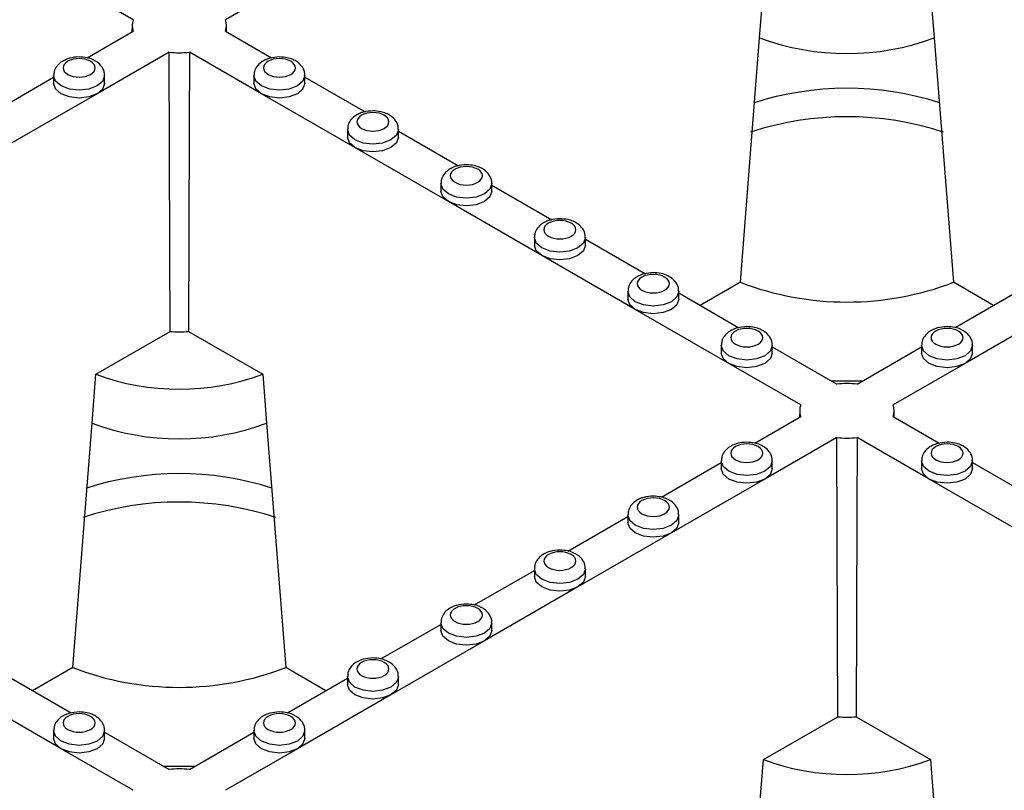
# Model space of a CAD drawing. Units: millimetres. Extents: x -29 to 664, y -32 to 370.
# Drawn here: x 268 to 281, y 140 to 150 of the extents above; entities that cross this region are included whole.
import ezdxf

# ---------------------------------------------------------------- set-up
doc = ezdxf.new("R2010")
doc.units = ezdxf.units.MM

msp = doc.modelspace()

# ---------------------------------------------------------------- linework, layer by layer
at = {"color": 7, "linetype": 'Continuous', "lineweight": 25}
for p, q in [((269.487565, 149.854406), (268.533707, 150.405057)), ((271.662654, 150.405057), (270.708796, 149.854406)), ((277.781677, 149.61325), (277.83292, 150.260581)), ((280.041111, 150.260581), (280.092353, 149.61325)), ((269.473192, 149.779669), (269.472251, 149.69164)), ((270.724109, 149.69164), (270.723168, 149.779669)), ((268.879545, 149.349478), (269.487565, 149.70048)), ((270.708796, 149.70048), (271.319879, 149.347709)), ((277.525782, 146.376779), (277.781677, 149.61325)), ((280.092353, 149.61325), (280.348248, 146.376779)), ((269.964862, 149.424943), (269.011004, 148.874292)), ((271.185357, 148.874292), (270.231499, 149.424943)), ((267.642109, 148.635121), (268.434855, 149.092764)), ((268.434855, 149.114128), (268.434855, 149.012061)), ((269.109855, 149.012061), (269.109855, 149.114128)), ((271.086506, 149.114128), (271.086506, 149.012061)), ((271.761506, 149.012061), (271.761506, 149.114128)), ((271.761506, 149.092764), (272.557316, 148.633352)), ((269.011004, 148.874292), (267.773567, 148.159935)), ((272.422794, 148.159935), (271.185357, 148.874292)), ((272.323942, 148.399771), (272.323942, 148.297704)), ((272.998942, 148.297704), (272.998942, 148.399771)), ((272.998942, 148.378407), (273.794753, 147.918995)), ((273.660231, 147.445578), (272.422794, 148.159935)), ((273.561379, 147.685414), (273.561379, 147.583347)), ((274.236379, 147.583347), (274.236379, 147.685414)), ((274.236379, 147.66405), (275.03219, 147.204638)), ((274.897668, 146.731221), (273.660231, 147.445578)), ((274.798816, 146.971057), (274.798816, 146.868989)), ((275.473816, 146.868989), (275.473816, 146.971057)), ((275.473816, 146.949693), (276.269627, 146.490281)), ((276.135104, 146.016863), (274.897668, 146.731221)), ((276.036253, 146.2567), (276.036253, 146.154632)), ((276.711253, 146.154632), (276.711253, 146.2567)), ((277.525782, 146.376779), (276.99601, 146.070949)), ((280.87802, 146.070949), (280.348248, 146.376779)), ((276.711253, 146.235335), (277.507064, 145.775924)), ((280.370031, 145.777693), (281.162777, 146.235335)), ((277.372541, 145.302506), (276.135104, 146.016863)), ((281.738926, 146.016863), (280.501489, 145.302506)), ((268.994085, 145.15803), (269.977752, 145.725889)), ((270.218609, 145.725889), (271.202276, 145.15803)), ((277.27369, 145.542343), (277.27369, 145.440275)), ((277.94869, 145.440275), (277.94869, 145.542343)), ((277.94869, 145.520978), (278.803697, 145.027393)), ((279.070333, 145.027393), (279.92534, 145.520978)), ((279.92534, 145.542343), (279.92534, 145.440275)), ((280.60034, 145.440275), (280.60034, 145.542343)), ((278.3264, 144.751856), (277.372541, 145.302506)), ((280.501489, 145.302506), (279.547631, 144.751856)), ((268.942842, 144.510699), (268.994085, 145.15803)), ((271.202276, 145.15803), (271.253518, 144.510699)), ((278.726353, 145.072043), (279.147677, 145.072043)), ((277.71838, 144.246927), (278.3264, 144.59793)), ((278.312027, 144.677119), (278.311086, 144.589089)), ((279.547631, 144.59793), (280.158714, 144.245159)), ((279.562944, 144.589089), (279.562003, 144.677119)), ((268.686947, 141.274228), (268.942842, 144.510699)), ((271.253518, 144.510699), (271.509414, 141.274228)), ((278.803697, 144.322392), (277.849838, 143.771741)), ((280.024192, 143.771741), (279.070333, 144.322392)), ((276.480943, 143.53257), (277.27369, 143.990213)), ((277.27369, 144.011578), (277.27369, 143.90951)), ((277.94869, 143.90951), (277.94869, 144.011578)), ((279.92534, 144.011578), (279.92534, 143.90951)), ((280.60034, 143.90951), (280.60034, 144.011578)), ((280.60034, 143.990213), (281.396151, 143.530801)), ((277.849838, 143.771741), (276.612402, 143.057384)), ((281.261629, 143.057384), (280.024192, 143.771741)), ((275.243506, 142.818213), (276.036253, 143.275856)), ((276.036253, 143.297221), (276.036253, 143.195153)), ((276.711253, 143.195153), (276.711253, 143.297221)), ((276.612402, 143.057384), (275.374965, 142.343027)), ((274.00607, 142.103856), (274.798816, 142.561499)), ((274.798816, 142.582863), (274.798816, 142.480796)), ((275.473816, 142.480796), (275.473816, 142.582863)), ((275.374965, 142.343027), (274.137528, 141.62867)), ((272.768633, 141.389499), (273.561379, 141.847142)), ((273.561379, 141.868506), (273.561379, 141.766439)), ((274.236379, 141.766439), (274.236379, 141.868506)), ((274.137528, 141.62867), (272.900091, 140.914313)), ((268.686947, 141.274228), (268.157175, 140.968398)), ((272.039185, 140.968398), (271.509414, 141.274228)), ((267.872418, 141.132785), (268.668229, 140.673373)), ((271.531196, 140.675142), (272.323942, 141.132785)), ((272.323942, 141.154149), (272.323942, 141.052082)), ((272.998942, 141.052082), (272.998942, 141.154149)), ((268.533707, 140.199956), (267.29627, 140.914313)), ((272.900091, 140.914313), (271.662654, 140.199956)), ((277.83292, 140.055479), (278.816586, 140.623338)), ((279.057444, 140.623338), (280.041111, 140.055479)), ((268.434855, 140.439792), (268.434855, 140.337725)), ((269.109855, 140.337725), (269.109855, 140.439792)), ((269.109855, 140.418428), (269.964862, 139.924843)), ((270.231499, 139.924843), (271.086506, 140.418428)), ((271.086506, 140.439792), (271.086506, 140.337725)), ((271.761506, 140.337725), (271.761506, 140.439792)), ((269.487565, 139.649305), (268.533707, 140.199956)), ((271.662654, 140.199956), (270.708796, 139.649305)), ((277.781677, 139.408149), (277.83292, 140.055479)), ((280.041111, 140.055479), (280.092353, 139.408149)), ((269.887518, 139.969492), (270.308842, 139.969492))]:
    msp.add_line(p, q, dxfattribs=at)
at = {"color": 7, "linetype": 'Continuous', "lineweight": 25, "flags": 128}
for points in [[(269.977752, 145.725889), (269.973919, 146.808431), (269.964862, 149.424943)], [(270.231499, 149.424943), (270.228008, 148.406333), (270.218609, 145.725889)], [(269.011004, 148.874292), (268.901511, 148.832057), (268.772355, 148.817226), (268.643199, 148.832057), (268.533707, 148.874292), (268.460546, 148.937501), (268.434855, 149.012061)], [(269.109855, 149.012061), (269.084164, 148.937501), (269.011004, 148.874292)], [(271.185357, 148.874292), (271.112196, 148.937501), (271.086506, 149.012061)], [(271.761506, 149.012061), (271.735815, 148.937501), (271.662654, 148.874292), (271.553161, 148.832057), (271.424006, 148.817226), (271.29485, 148.832057), (271.185357, 148.874292)], [(272.422794, 148.159935), (272.349633, 148.223144), (272.323942, 148.297704)], [(272.998942, 148.297704), (272.973252, 148.223144), (272.900091, 148.159935), (272.790598, 148.1177), (272.661442, 148.102869), (272.532287, 148.1177), (272.422794, 148.159935)], [(273.660231, 147.445578), (273.58707, 147.508787), (273.561379, 147.583347)], [(274.236379, 147.583347), (274.210689, 147.508787), (274.137528, 147.445578), (274.028035, 147.403343), (273.898879, 147.388512), (273.769724, 147.403343), (273.660231, 147.445578)], [(274.897668, 146.731221), (274.824507, 146.794429), (274.798816, 146.868989)], [(275.473816, 146.868989), (275.448125, 146.794429), (275.374965, 146.731221), (275.265472, 146.688986), (275.136316, 146.674155), (275.00716, 146.688986), (274.897668, 146.731221)], [(276.135104, 146.016863), (276.061944, 146.080072), (276.036253, 146.154632)], [(276.711253, 146.154632), (276.685562, 146.080072), (276.612402, 146.016863), (276.502909, 145.974629), (276.373753, 145.959798), (276.244597, 145.974629), (276.135104, 146.016863)], [(277.372541, 145.302506), (277.299381, 145.365715), (277.27369, 145.440275)], [(277.94869, 145.440275), (277.922999, 145.365715), (277.849838, 145.302506), (277.740346, 145.260272), (277.61119, 145.245441), (277.482034, 145.260272), (277.372541, 145.302506)], [(280.501489, 145.302506), (280.391996, 145.260272), (280.26284, 145.245441), (280.133685, 145.260272), (280.024192, 145.302506), (279.951031, 145.365715), (279.92534, 145.440275)], [(280.60034, 145.440275), (280.57465, 145.365715), (280.501489, 145.302506)], [(278.816586, 140.623338), (278.812754, 141.70588), (278.803697, 144.322392)], [(279.070333, 144.322392), (279.066843, 143.303782), (279.057444, 140.623338)], [(277.849838, 143.771741), (277.740346, 143.729506), (277.61119, 143.714675), (277.482034, 143.729506), (277.372541, 143.771741), (277.299381, 143.83495), (277.27369, 143.90951)], [(277.94869, 143.90951), (277.922999, 143.83495), (277.849838, 143.771741)], [(280.024192, 143.771741), (279.951031, 143.83495), (279.92534, 143.90951)], [(280.60034, 143.90951), (280.57465, 143.83495), (280.501489, 143.771741), (280.391996, 143.729506), (280.26284, 143.714675), (280.133685, 143.729506), (280.024192, 143.771741)], [(276.612402, 143.057384), (276.502909, 143.015149), (276.373753, 143.000318), (276.244597, 143.015149), (276.135104, 143.057384), (276.061944, 143.120593), (276.036253, 143.195153)], [(276.711253, 143.195153), (276.685562, 143.120593), (276.612402, 143.057384)], [(275.374965, 142.343027), (275.265472, 142.300792), (275.136316, 142.285961), (275.00716, 142.300792), (274.897668, 142.343027), (274.824507, 142.406236), (274.798816, 142.480796)], [(275.473816, 142.480796), (275.448125, 142.406236), (275.374965, 142.343027)], [(274.137528, 141.62867), (274.028035, 141.586435), (273.898879, 141.571604), (273.769724, 141.586435), (273.660231, 141.62867), (273.58707, 141.691879), (273.561379, 141.766439)], [(274.236379, 141.766439), (274.210689, 141.691879), (274.137528, 141.62867)], [(272.900091, 140.914313), (272.790598, 140.872078), (272.661442, 140.857247), (272.532287, 140.872078), (272.422794, 140.914313), (272.349633, 140.977522), (272.323942, 141.052082)], [(272.998942, 141.052082), (272.973252, 140.977522), (272.900091, 140.914313)], [(268.533707, 140.199956), (268.460546, 140.263165), (268.434855, 140.337725)], [(269.109855, 140.337725), (269.084164, 140.263165), (269.011004, 140.199956), (268.901511, 140.157721), (268.772355, 140.14289), (268.643199, 140.157721), (268.533707, 140.199956)], [(271.662654, 140.199956), (271.553161, 140.157721), (271.424006, 140.14289), (271.29485, 140.157721), (271.185357, 140.199956), (271.112196, 140.263165), (271.086506, 140.337725)], [(271.761506, 140.337725), (271.735815, 140.263165), (271.662654, 140.199956)]]:
    msp.add_lwpolyline(points, dxfattribs=at)
at = {"color": 8, "linetype": 'Continuous', "lineweight": 25, "flags": 128}
for points in [[(269.109854, 149.114613), (269.109855, 149.114128), (269.084164, 149.039568), (269.011004, 148.976359), (268.901511, 148.934125), (268.772355, 148.919294), (268.643199, 148.934125), (268.533707, 148.976359), (268.460546, 149.039568), (268.434855, 149.114128), (268.434856, 149.11464)], [(271.761504, 149.114613), (271.761506, 149.114128), (271.735815, 149.039568), (271.662654, 148.976359), (271.553161, 148.934125), (271.424006, 148.919294), (271.29485, 148.934125), (271.185357, 148.976359), (271.112196, 149.039568), (271.086506, 149.114128), (271.086507, 149.11464)], [(272.998941, 148.400256), (272.998942, 148.399771), (272.973252, 148.325211), (272.900091, 148.262002), (272.790598, 148.219767), (272.661442, 148.204937), (272.532287, 148.219767), (272.422794, 148.262002), (272.349633, 148.325211), (272.323942, 148.399771), (272.323944, 148.400283)], [(274.236378, 147.685899), (274.236379, 147.685414), (274.210689, 147.610854), (274.137528, 147.547645), (274.028035, 147.50541), (273.898879, 147.49058), (273.769724, 147.50541), (273.660231, 147.547645), (273.58707, 147.610854), (273.561379, 147.685414), (273.56138, 147.685925)], [(275.473815, 146.971542), (275.473816, 146.971057), (275.448125, 146.896497), (275.374965, 146.833288), (275.265472, 146.791053), (275.136316, 146.776222), (275.00716, 146.791053), (274.897668, 146.833288), (274.824507, 146.896497), (274.798816, 146.971057), (274.798817, 146.971568)], [(276.711252, 146.257185), (276.711253, 146.2567), (276.685562, 146.18214), (276.612402, 146.118931), (276.502909, 146.076696), (276.373753, 146.061865), (276.244597, 146.076696), (276.135104, 146.118931), (276.061944, 146.18214), (276.036253, 146.2567), (276.036254, 146.257211)], [(277.948689, 145.542828), (277.94869, 145.542343), (277.922999, 145.467783), (277.849838, 145.404574), (277.740346, 145.362339), (277.61119, 145.347508), (277.482034, 145.362339), (277.372541, 145.404574), (277.299381, 145.467783), (277.27369, 145.542343), (277.273691, 145.542854)], [(280.600339, 145.542828), (280.60034, 145.542343), (280.57465, 145.467783), (280.501489, 145.404574), (280.391996, 145.362339), (280.26284, 145.347508), (280.133685, 145.362339), (280.024192, 145.404574), (279.951031, 145.467783), (279.92534, 145.542343), (279.925341, 145.542854)], [(277.948689, 144.012063), (277.94869, 144.011578), (277.922999, 143.937018), (277.849838, 143.873809), (277.740346, 143.831574), (277.61119, 143.816743), (277.482034, 143.831574), (277.372541, 143.873809), (277.299381, 143.937018), (277.27369, 144.011578), (277.273691, 144.012089)], [(280.600339, 144.012063), (280.60034, 144.011578), (280.57465, 143.937018), (280.501489, 143.873809), (280.391996, 143.831574), (280.26284, 143.816743), (280.133685, 143.831574), (280.024192, 143.873809), (279.951031, 143.937018), (279.92534, 144.011578), (279.925341, 144.012089)], [(276.711252, 143.297706), (276.711253, 143.297221), (276.685562, 143.222661), (276.612402, 143.159452), (276.502909, 143.117217), (276.373753, 143.102386), (276.244597, 143.117217), (276.135104, 143.159452), (276.061944, 143.222661), (276.036253, 143.297221), (276.036254, 143.297732)], [(275.473815, 142.583348), (275.473816, 142.582863), (275.448125, 142.508303), (275.374965, 142.445095), (275.265472, 142.40286), (275.136316, 142.388029), (275.00716, 142.40286), (274.897668, 142.445095), (274.824507, 142.508303), (274.798816, 142.582863), (274.798817, 142.583375)], [(274.236378, 141.868991), (274.236379, 141.868506), (274.210689, 141.793946), (274.137528, 141.730737), (274.028035, 141.688503), (273.898879, 141.673672), (273.769724, 141.688503), (273.660231, 141.730737), (273.58707, 141.793946), (273.561379, 141.868506), (273.56138, 141.869018)], [(272.998941, 141.154634), (272.998942, 141.154149), (272.973252, 141.079589), (272.900091, 141.01638), (272.790598, 140.974146), (272.661442, 140.959315), (272.532287, 140.974146), (272.422794, 141.01638), (272.349633, 141.079589), (272.323942, 141.154149), (272.323944, 141.154661)], [(269.109854, 140.440277), (269.109855, 140.439792), (269.084164, 140.365232), (269.011004, 140.302023), (268.901511, 140.259788), (268.772355, 140.244958), (268.643199, 140.259788), (268.533707, 140.302023), (268.460546, 140.365232), (268.434855, 140.439792), (268.434856, 140.440303)], [(271.761504, 140.440277), (271.761506, 140.439792), (271.735815, 140.365232), (271.662654, 140.302023), (271.553161, 140.259788), (271.424006, 140.244958), (271.29485, 140.259788), (271.185357, 140.302023), (271.112196, 140.365232), (271.086506, 140.439792), (271.086507, 140.440303)]]:
    msp.add_lwpolyline(points, dxfattribs=at)
at = {"color": 7, "linetype": 'Continuous', "lineweight": 25}
for centre, radius, start, end in [((269.687065, 149.777443), 0.213831, 158.9044499, 201.0955501), ((270.509295, 149.777443), 0.213831, 338.9044499, 21.0955501), ((278.937015, 152.724084), 3.318448, 249.6254234, 290.3745762), ((270.09818, 150.489592), 1.072965, 262.8624187, 277.1375813), ((278.937316, 144.940327), 4.005793, 72.2230023, 108.0106839), ((278.936997, 144.507494), 4.062041, 71.6630436, 108.321191), ((278.937015, 150.055054), 3.939706, 249.0098296, 290.9901704), ((270.09818, 146.862792), 1.143263, 263.95338, 276.04662), ((270.09818, 148.155296), 3.194156, 249.7778408, 290.2221592), ((278.937015, 143.962744), 1.072965, 82.8624187, 97.1375813), ((278.5259, 144.674893), 0.213831, 158.9044499, 201.0955501), ((279.34813, 144.674893), 0.213831, 338.9044499, 21.0955501), ((270.09818, 147.621534), 3.318448, 249.6254239, 290.374576), ((278.937015, 145.387042), 1.072965, 262.8624187, 277.1375813), ((270.098481, 139.837777), 4.005793, 72.2230023, 108.0106839), ((270.098162, 139.404943), 4.062041, 71.6630436, 108.321191), ((270.09818, 144.952503), 3.939706, 249.0098296, 290.9901704), ((278.937015, 141.760241), 1.143263, 263.95338, 276.04662), ((278.937015, 143.052745), 3.194156, 249.7778408, 290.2221592), ((270.09818, 138.860193), 1.072965, 82.8624187, 97.1375813)]:
    msp.add_arc(centre, radius, start, end, dxfattribs=at)
for points, knots in [([(268.772355, 149.361802), (268.728675, 149.358617), (268.667888, 149.354185), (268.588389, 149.325794), (268.528436, 149.292987), (268.473451, 149.238923), (268.438379, 149.17628), (268.438579, 149.132341), (268.438658, 149.115107)], [0, 0, 0, 0, 0.261346609, 0.363700236, 0.53221777, 0.705355936, 0.884431615, 1, 1, 1, 1]), ([(268.922615, 149.302939), (268.839684, 149.350814), (268.705026, 149.350814), (268.539164, 149.255064), (268.539164, 149.177328), (268.622095, 149.129453)], [0, 0, 0, 0, 0.5, 0.5, 1, 1, 1, 1]), ([(268.622095, 149.129453), (268.705026, 149.081578), (268.839684, 149.081578), (269.005546, 149.177328), (269.005546, 149.255064), (268.922615, 149.302939)], [0, 0, 0, 0, 0.5, 0.5, 1, 1, 1, 1]), ([(268.967485, 149.316935), (268.961299, 149.320515), (268.934096, 149.336259), (268.868751, 149.355244), (268.807339, 149.359422), (268.772355, 149.361802)], [0, 0, 0, 0, 0.112419561, 0.494383084, 1, 1, 1, 1]), ([(269.106145, 149.114631), (269.107127, 149.123796), (269.111326, 149.162972), (269.078036, 149.230844), (269.02534, 149.287578), (268.981488, 149.309829), (268.967485, 149.316935)], [0, 0, 0, 0, 0.106249379, 0.454133142, 0.825686076, 1, 1, 1, 1]), ([(271.237159, 149.321073), (271.218477, 149.311728), (271.175867, 149.290413), (271.125318, 149.238649), (271.089997, 149.176322), (271.090221, 149.132353), (271.090308, 149.115107)], [0, 0, 0, 0, 0.22419034, 0.511337334, 0.808331605, 1, 1, 1, 1]), ([(271.273745, 149.302939), (271.190814, 149.255064), (271.190814, 149.177328), (271.356676, 149.081578), (271.491335, 149.081578), (271.574266, 149.129453)], [0, 0, 0, 0, 0.5, 0.5, 1, 1, 1, 1]), ([(271.424006, 149.361802), (271.380685, 149.358178), (271.320398, 149.353134), (271.259357, 149.334074), (271.241537, 149.323637), (271.237159, 149.321073)], [0, 0, 0, 0, 0.658237559, 0.916029317, 1, 1, 1, 1]), ([(271.574266, 149.129453), (271.614116, 149.152458), (271.636506, 149.183662), (271.636506, 149.24873), (271.614116, 149.279934), (271.534415, 149.325944), (271.480362, 149.33887), (271.367649, 149.33887), (271.313596, 149.325944), (271.273745, 149.302939)], [0, 0, 0, 0, 0.25, 0.25, 0.5, 0.5, 0.75, 0.75, 1, 1, 1, 1]), ([(271.757795, 149.114631), (271.758774, 149.123792), (271.762956, 149.162947), (271.730032, 149.231251), (271.671091, 149.29131), (271.600097, 149.329781), (271.520965, 149.355902), (271.459194, 149.359661), (271.424006, 149.361802)], [0, 0, 0, 0, 0.061955602, 0.264811826, 0.481469897, 0.629980987, 0.789215868, 1, 1, 1, 1]), ([(272.474596, 148.606715), (272.455914, 148.597371), (272.413304, 148.576056), (272.362754, 148.524291), (272.327434, 148.461965), (272.327657, 148.417996), (272.327745, 148.40075)], [0, 0, 0, 0, 0.2241903402, 0.5113373345, 0.8083316052, 1, 1, 1, 1]), ([(272.661442, 148.647445), (272.618122, 148.64382), (272.557835, 148.638777), (272.496794, 148.619717), (272.478974, 148.60928), (272.474596, 148.606715)], [0, 0, 0, 0, 0.658237559, 0.916029317, 1, 1, 1, 1]), ([(272.811703, 148.415095), (272.851553, 148.438101), (272.873942, 148.469305), (272.873942, 148.534373), (272.851553, 148.565577), (272.771852, 148.611587), (272.717799, 148.624512), (272.605085, 148.624512), (272.551033, 148.611587), (272.511182, 148.588582)], [0, 0, 0, 0, 0.25, 0.25, 0.5, 0.5, 0.75, 0.75, 1, 1, 1, 1]), ([(272.995232, 148.400274), (272.996211, 148.409434), (273.000393, 148.44859), (272.967469, 148.516894), (272.908528, 148.576953), (272.837534, 148.615424), (272.758402, 148.641545), (272.696631, 148.645304), (272.661442, 148.647445)], [0, 0, 0, 0, 0.061955602, 0.264811826, 0.481469897, 0.629980987, 0.789215868, 1, 1, 1, 1]), ([(272.511182, 148.588582), (272.428251, 148.540707), (272.428251, 148.46297), (272.594113, 148.36722), (272.728772, 148.36722), (272.811703, 148.415095)], [0, 0, 0, 0, 0.5, 0.5, 1, 1, 1, 1]), ([(273.712033, 147.892358), (273.693351, 147.883013), (273.650741, 147.861699), (273.600191, 147.809934), (273.56487, 147.747608), (273.565094, 147.703639), (273.565182, 147.686393)], [0, 0, 0, 0, 0.22419034, 0.511337334, 0.808331605, 1, 1, 1, 1]), ([(273.748619, 147.874225), (273.665688, 147.82635), (273.665688, 147.748613), (273.83155, 147.652863), (273.966209, 147.652863), (274.049139, 147.700738)], [0, 0, 0, 0, 0.5, 0.5, 1, 1, 1, 1]), ([(273.898879, 147.933088), (273.855558, 147.929463), (273.795272, 147.92442), (273.734231, 147.90536), (273.716411, 147.894923), (273.712033, 147.892358)], [0, 0, 0, 0, 0.658237559, 0.916029317, 1, 1, 1, 1]), ([(274.049139, 147.700738), (274.08899, 147.723743), (274.111379, 147.754948), (274.111379, 147.820016), (274.08899, 147.85122), (274.009289, 147.89723), (273.955236, 147.910155), (273.842522, 147.910155), (273.788469, 147.89723), (273.748619, 147.874225)], [0, 0, 0, 0, 0.25, 0.25, 0.5, 0.5, 0.75, 0.75, 1, 1, 1, 1]), ([(274.232669, 147.685916), (274.233648, 147.695077), (274.237829, 147.734233), (274.204906, 147.802537), (274.145965, 147.862595), (274.074971, 147.901066), (273.995839, 147.927188), (273.934068, 147.930947), (273.898879, 147.933088)], [0, 0, 0, 0, 0.061955602, 0.264811826, 0.481469897, 0.629980987, 0.789215868, 1, 1, 1, 1]), ([(274.949469, 147.178001), (274.930788, 147.168656), (274.888178, 147.147342), (274.837628, 147.095577), (274.802307, 147.033251), (274.802531, 146.989282), (274.802619, 146.972036)], [0, 0, 0, 0, 0.22419034, 0.511337334, 0.808331605, 1, 1, 1, 1]), ([(275.136316, 147.218731), (275.092995, 147.215106), (275.032708, 147.210062), (274.971668, 147.191003), (274.953848, 147.180566), (274.949469, 147.178001)], [0, 0, 0, 0, 0.658237559, 0.916029317, 1, 1, 1, 1]), ([(275.286576, 146.986381), (275.326427, 147.009386), (275.348816, 147.04059), (275.348816, 147.105659), (275.326427, 147.136863), (275.246726, 147.182873), (275.192673, 147.195798), (275.079959, 147.195798), (275.025906, 147.182873), (274.986056, 147.159868)], [0, 0, 0, 0, 0.25, 0.25, 0.5, 0.5, 0.75, 0.75, 1, 1, 1, 1]), ([(275.470106, 146.971559), (275.471084, 146.98072), (275.475266, 147.019876), (275.442343, 147.08818), (275.383402, 147.148238), (275.312408, 147.186709), (275.233276, 147.212831), (275.171504, 147.21659), (275.136316, 147.218731)], [0, 0, 0, 0, 0.061955602, 0.264811826, 0.481469897, 0.629980987, 0.789215868, 1, 1, 1, 1]), ([(274.986056, 147.159868), (274.903125, 147.111993), (274.903125, 147.034256), (275.068987, 146.938506), (275.203645, 146.938506), (275.286576, 146.986381)], [0, 0, 0, 0, 0.5, 0.5, 1, 1, 1, 1]), ([(276.186906, 146.463644), (276.168224, 146.454299), (276.125614, 146.432985), (276.075065, 146.38122), (276.039744, 146.318893), (276.039968, 146.274925), (276.040056, 146.257679)], [0, 0, 0, 0, 0.22419034, 0.511337334, 0.808331605, 1, 1, 1, 1]), ([(276.223493, 146.445511), (276.140562, 146.397636), (276.140562, 146.319899), (276.306424, 146.224149), (276.441082, 146.224149), (276.524013, 146.272024)], [0, 0, 0, 0, 0.5, 0.5, 1, 1, 1, 1]), ([(276.373753, 146.504374), (276.330432, 146.500749), (276.270145, 146.495705), (276.209105, 146.476646), (276.191285, 146.466209), (276.186906, 146.463644)], [0, 0, 0, 0, 0.6582375591, 0.9160293174, 1, 1, 1, 1]), ([(276.524013, 146.272024), (276.563864, 146.295029), (276.586253, 146.326233), (276.586253, 146.391302), (276.563864, 146.422506), (276.484163, 146.468516), (276.43011, 146.481441), (276.317396, 146.481441), (276.263343, 146.468516), (276.223493, 146.445511)], [0, 0, 0, 0, 0.25, 0.25, 0.5, 0.5, 0.75, 0.75, 1, 1, 1, 1]), ([(276.707543, 146.257202), (276.708521, 146.266363), (276.712703, 146.305519), (276.679779, 146.373823), (276.620839, 146.433881), (276.549845, 146.472352), (276.470712, 146.498474), (276.408941, 146.502233), (276.373753, 146.504374)], [0, 0, 0, 0, 0.061955602, 0.264811826, 0.481469897, 0.629980987, 0.789215868, 1, 1, 1, 1]), ([(277.424343, 145.749287), (277.405661, 145.739942), (277.363051, 145.718628), (277.312502, 145.666863), (277.277181, 145.604536), (277.277405, 145.560567), (277.277493, 145.543322)], [0, 0, 0, 0, 0.22419034, 0.511337334, 0.808331605, 1, 1, 1, 1]), ([(277.46093, 145.731154), (277.421079, 145.708149), (277.39869, 145.676945), (277.39869, 145.611876), (277.421079, 145.580672), (277.50078, 145.534662), (277.554833, 145.521737), (277.667547, 145.521737), (277.7216, 145.534662), (277.76145, 145.557667)], [0, 0, 0, 0, 0.25, 0.25, 0.5, 0.5, 0.75, 0.75, 1, 1, 1, 1]), ([(277.61119, 145.790016), (277.567869, 145.786392), (277.507582, 145.781348), (277.446542, 145.762289), (277.428722, 145.751851), (277.424343, 145.749287)], [0, 0, 0, 0, 0.658237559, 0.916029317, 1, 1, 1, 1]), ([(277.76145, 145.557667), (277.844381, 145.605542), (277.844381, 145.683279), (277.678519, 145.779029), (277.543861, 145.779029), (277.46093, 145.731154)], [0, 0, 0, 0, 0.5, 0.5, 1, 1, 1, 1]), ([(277.94498, 145.542845), (277.945958, 145.552006), (277.95014, 145.591162), (277.917216, 145.659466), (277.858275, 145.719524), (277.787282, 145.757995), (277.708149, 145.784117), (277.646378, 145.787875), (277.61119, 145.790016)], [0, 0, 0, 0, 0.061955602, 0.264811826, 0.481469897, 0.629980987, 0.789215868, 1, 1, 1, 1]), ([(280.26284, 145.790016), (280.21916, 145.786832), (280.158373, 145.7824), (280.078875, 145.754008), (280.018922, 145.721201), (279.963936, 145.667138), (279.928864, 145.604495), (279.929065, 145.560556), (279.929143, 145.543322)], [0, 0, 0, 0, 0.261346609, 0.363700236, 0.53221777, 0.705355936, 0.884431615, 1, 1, 1, 1]), ([(280.4131, 145.731154), (280.33017, 145.779029), (280.195511, 145.779029), (280.029649, 145.683279), (280.029649, 145.605542), (280.11258, 145.557667)], [0, 0, 0, 0, 0.5, 0.5, 1, 1, 1, 1]), ([(280.11258, 145.557667), (280.15243, 145.534662), (280.206483, 145.521737), (280.319197, 145.521737), (280.37325, 145.534662), (280.452951, 145.580672), (280.47534, 145.611876), (280.47534, 145.676945), (280.452951, 145.708149), (280.4131, 145.731154)], [0, 0, 0, 0, 0.25, 0.25, 0.5, 0.5, 0.75, 0.75, 1, 1, 1, 1]), ([(280.45797, 145.74515), (280.451784, 145.74873), (280.424581, 145.764474), (280.359237, 145.783458), (280.297824, 145.787636), (280.26284, 145.790016)], [0, 0, 0, 0, 0.1124195605, 0.4943830838, 1, 1, 1, 1]), ([(280.59663, 145.542845), (280.597613, 145.552011), (280.601812, 145.591187), (280.568522, 145.659058), (280.515825, 145.715793), (280.471974, 145.738044), (280.45797, 145.74515)], [0, 0, 0, 0, 0.106249379, 0.454133142, 0.825686076, 1, 1, 1, 1]), ([(277.61119, 144.259251), (277.56751, 144.256067), (277.506722, 144.251635), (277.427224, 144.223243), (277.367271, 144.190436), (277.312285, 144.136373), (277.277214, 144.073729), (277.277414, 144.029791), (277.277493, 144.012556)], [0, 0, 0, 0, 0.261346609, 0.363700236, 0.53221777, 0.705355936, 0.884431615, 1, 1, 1, 1]), ([(277.76145, 144.200389), (277.678519, 144.248264), (277.543861, 144.248264), (277.377999, 144.152514), (277.377999, 144.074777), (277.46093, 144.026902)], [0, 0, 0, 0, 0.5, 0.5, 1, 1, 1, 1]), ([(277.46093, 144.026902), (277.50078, 144.003897), (277.554833, 143.990972), (277.667547, 143.990972), (277.7216, 144.003897), (277.8013, 144.049907), (277.82369, 144.081111), (277.82369, 144.146179), (277.8013, 144.177383), (277.76145, 144.200389)], [0, 0, 0, 0, 0.25, 0.25, 0.5, 0.5, 0.75, 0.75, 1, 1, 1, 1]), ([(277.80632, 144.214384), (277.800134, 144.217964), (277.772931, 144.233709), (277.707586, 144.252693), (277.646174, 144.256871), (277.61119, 144.259251)], [0, 0, 0, 0, 0.112419561, 0.494383084, 1, 1, 1, 1]), ([(277.94498, 144.01208), (277.945962, 144.021246), (277.950161, 144.060421), (277.916871, 144.128293), (277.864175, 144.185028), (277.820323, 144.207279), (277.80632, 144.214384)], [0, 0, 0, 0, 0.106249379, 0.454133142, 0.825686076, 1, 1, 1, 1]), ([(280.075994, 144.218522), (280.057312, 144.209177), (280.014702, 144.187863), (279.964152, 144.136098), (279.928831, 144.073771), (279.929055, 144.029802), (279.929143, 144.012556)], [0, 0, 0, 0, 0.22419034, 0.511337334, 0.808331605, 1, 1, 1, 1]), ([(280.11258, 144.200389), (280.07273, 144.177383), (280.05034, 144.146179), (280.05034, 144.081111), (280.07273, 144.049907), (280.15243, 144.003897), (280.206483, 143.990972), (280.319197, 143.990972), (280.37325, 144.003897), (280.4131, 144.026902)], [0, 0, 0, 0, 0.25, 0.25, 0.5, 0.5, 0.75, 0.75, 1, 1, 1, 1]), ([(280.26284, 144.259251), (280.21952, 144.255627), (280.159233, 144.250583), (280.098192, 144.231523), (280.080372, 144.221086), (280.075994, 144.218522)], [0, 0, 0, 0, 0.658237559, 0.916029317, 1, 1, 1, 1]), ([(280.4131, 144.026902), (280.496031, 144.074777), (280.496031, 144.152514), (280.33017, 144.248264), (280.195511, 144.248264), (280.11258, 144.200389)], [0, 0, 0, 0, 0.5, 0.5, 1, 1, 1, 1]), ([(280.59663, 144.01208), (280.597609, 144.021241), (280.601791, 144.060397), (280.568867, 144.128701), (280.509926, 144.188759), (280.438932, 144.22723), (280.3598, 144.253352), (280.298029, 144.25711), (280.26284, 144.259251)], [0, 0, 0, 0, 0.061955602, 0.264811826, 0.481469897, 0.629980987, 0.789215868, 1, 1, 1, 1]), ([(276.373753, 143.544894), (276.330073, 143.541709), (276.269286, 143.537277), (276.189787, 143.508886), (276.129834, 143.476079), (276.074849, 143.422016), (276.039777, 143.359372), (276.039977, 143.315433), (276.040056, 143.298199)], [0, 0, 0, 0, 0.261346609, 0.363700236, 0.53221777, 0.705355936, 0.884431615, 1, 1, 1, 1]), ([(276.524013, 143.486031), (276.484163, 143.509037), (276.43011, 143.521962), (276.317396, 143.521962), (276.263343, 143.509037), (276.183642, 143.463026), (276.161253, 143.431822), (276.161253, 143.366754), (276.183642, 143.33555), (276.223493, 143.312545)], [0, 0, 0, 0, 0.25, 0.25, 0.5, 0.5, 0.75, 0.75, 1, 1, 1, 1]), ([(276.568883, 143.500027), (276.562697, 143.503607), (276.535494, 143.519352), (276.470149, 143.538336), (276.408737, 143.542514), (276.373753, 143.544894)], [0, 0, 0, 0, 0.112419561, 0.494383084, 1, 1, 1, 1]), ([(276.223493, 143.312545), (276.306424, 143.26467), (276.441082, 143.26467), (276.606944, 143.36042), (276.606944, 143.438157), (276.524013, 143.486031)], [0, 0, 0, 0, 0.5, 0.5, 1, 1, 1, 1]), ([(276.707543, 143.297723), (276.708525, 143.306888), (276.712724, 143.346064), (276.679434, 143.413936), (276.626738, 143.470671), (276.582886, 143.492922), (276.568883, 143.500027)], [0, 0, 0, 0, 0.106249379, 0.454133142, 0.825686076, 1, 1, 1, 1]), ([(275.136316, 142.830537), (275.092636, 142.827352), (275.031849, 142.82292), (274.95235, 142.794529), (274.892397, 142.761722), (274.837412, 142.707658), (274.80234, 142.645015), (274.80254, 142.601076), (274.802619, 142.583842)], [0, 0, 0, 0, 0.261346609, 0.363700236, 0.53221777, 0.705355936, 0.884431615, 1, 1, 1, 1]), ([(275.286576, 142.771674), (275.246726, 142.794679), (275.192673, 142.807605), (275.079959, 142.807605), (275.025906, 142.794679), (274.946206, 142.748669), (274.923816, 142.717465), (274.923816, 142.652397), (274.946206, 142.621193), (274.986056, 142.598188)], [0, 0, 0, 0, 0.25, 0.25, 0.5, 0.5, 0.75, 0.75, 1, 1, 1, 1]), ([(274.986056, 142.598188), (275.068987, 142.550313), (275.203645, 142.550313), (275.369507, 142.646063), (275.369507, 142.723799), (275.286576, 142.771674)], [0, 0, 0, 0, 0.5, 0.5, 1, 1, 1, 1]), ([(275.331446, 142.78567), (275.32526, 142.78925), (275.298057, 142.804995), (275.232712, 142.823979), (275.1713, 142.828157), (275.136316, 142.830537)], [0, 0, 0, 0, 0.112419561, 0.494383084, 1, 1, 1, 1]), ([(275.470106, 142.583366), (275.471088, 142.592531), (275.475287, 142.631707), (275.441997, 142.699579), (275.389301, 142.756313), (275.345449, 142.778565), (275.331446, 142.78567)], [0, 0, 0, 0, 0.106249379, 0.454133142, 0.825686076, 1, 1, 1, 1]), ([(273.898879, 142.11618), (273.855199, 142.112995), (273.794412, 142.108563), (273.714913, 142.080172), (273.654961, 142.047365), (273.599975, 141.993301), (273.564903, 141.930658), (273.565104, 141.886719), (273.565182, 141.869485)], [0, 0, 0, 0, 0.261346609, 0.363700236, 0.53221777, 0.705355936, 0.884431615, 1, 1, 1, 1]), ([(274.049139, 142.057317), (274.009289, 142.080322), (273.955236, 142.093248), (273.842522, 142.093248), (273.788469, 142.080322), (273.708769, 142.034312), (273.686379, 142.003108), (273.686379, 141.93804), (273.708769, 141.906836), (273.748619, 141.883831)], [0, 0, 0, 0, 0.25, 0.25, 0.5, 0.5, 0.75, 0.75, 1, 1, 1, 1]), ([(274.094009, 142.071313), (274.087823, 142.074893), (274.06062, 142.090637), (273.995276, 142.109622), (273.933863, 142.1138), (273.898879, 142.11618)], [0, 0, 0, 0, 0.112419561, 0.494383084, 1, 1, 1, 1]), ([(273.748619, 141.883831), (273.83155, 141.835956), (273.966209, 141.835956), (274.13207, 141.931706), (274.13207, 142.009442), (274.049139, 142.057317)], [0, 0, 0, 0, 0.5, 0.5, 1, 1, 1, 1]), ([(274.232669, 141.869009), (274.233651, 141.878174), (274.237851, 141.91735), (274.204561, 141.985222), (274.151864, 142.041956), (274.108013, 142.064207), (274.094009, 142.071313)], [0, 0, 0, 0, 0.106249379, 0.454133142, 0.825686076, 1, 1, 1, 1]), ([(272.661442, 141.401823), (272.617762, 141.398638), (272.556975, 141.394206), (272.477477, 141.365815), (272.417524, 141.333008), (272.362538, 141.278944), (272.327466, 141.216301), (272.327667, 141.172362), (272.327745, 141.155128)], [0, 0, 0, 0, 0.261346609, 0.363700236, 0.53221777, 0.705355936, 0.884431615, 1, 1, 1, 1]), ([(272.811703, 141.34296), (272.771852, 141.365965), (272.717799, 141.37889), (272.605085, 141.37889), (272.551033, 141.365965), (272.471332, 141.319955), (272.448942, 141.288751), (272.448942, 141.223683), (272.471332, 141.192479), (272.511182, 141.169473)], [0, 0, 0, 0, 0.25, 0.25, 0.5, 0.5, 0.75, 0.75, 1, 1, 1, 1]), ([(272.511182, 141.169473), (272.594113, 141.121598), (272.728772, 141.121598), (272.894633, 141.217348), (272.894633, 141.295085), (272.811703, 141.34296)], [0, 0, 0, 0, 0.5, 0.5, 1, 1, 1, 1]), ([(272.856572, 141.356956), (272.850387, 141.360536), (272.823184, 141.37628), (272.757839, 141.395265), (272.696426, 141.399443), (272.661442, 141.401823)], [0, 0, 0, 0, 0.112419561, 0.494383084, 1, 1, 1, 1]), ([(272.995232, 141.154652), (272.996215, 141.163817), (273.000414, 141.202993), (272.967124, 141.270865), (272.914427, 141.327599), (272.870576, 141.34985), (272.856572, 141.356956)], [0, 0, 0, 0, 0.106249379, 0.454133142, 0.825686076, 1, 1, 1, 1]), ([(268.585508, 140.646736), (268.566827, 140.637391), (268.524217, 140.616077), (268.473667, 140.564312), (268.438346, 140.501986), (268.43857, 140.458017), (268.438658, 140.440771)], [0, 0, 0, 0, 0.22419034, 0.511337334, 0.808331605, 1, 1, 1, 1]), ([(268.772355, 140.687466), (268.729034, 140.683841), (268.668747, 140.678798), (268.607707, 140.659738), (268.589887, 140.649301), (268.585508, 140.646736)], [0, 0, 0, 0, 0.6582375591, 0.9160293174, 1, 1, 1, 1]), ([(268.922615, 140.455116), (269.005546, 140.502991), (269.005546, 140.580728), (268.839684, 140.676478), (268.705026, 140.676478), (268.622095, 140.628603)], [0, 0, 0, 0, 0.5, 0.5, 1, 1, 1, 1]), ([(269.106145, 140.440294), (269.107123, 140.449455), (269.111305, 140.488611), (269.078381, 140.556915), (269.019441, 140.616973), (268.948447, 140.655444), (268.869315, 140.681566), (268.807543, 140.685325), (268.772355, 140.687466)], [0, 0, 0, 0, 0.061955602, 0.264811826, 0.481469897, 0.629980987, 0.789215868, 1, 1, 1, 1]), ([(271.424006, 140.687466), (271.380325, 140.684281), (271.319538, 140.679849), (271.24004, 140.651458), (271.180087, 140.618651), (271.125101, 140.564587), (271.09003, 140.501944), (271.09023, 140.458005), (271.090308, 140.440771)], [0, 0, 0, 0, 0.261346609, 0.363700236, 0.53221777, 0.705355936, 0.884431615, 1, 1, 1, 1]), ([(271.574266, 140.628603), (271.534415, 140.651608), (271.480362, 140.664533), (271.367649, 140.664533), (271.313596, 140.651608), (271.233895, 140.605598), (271.211506, 140.574394), (271.211506, 140.509326), (271.233895, 140.478121), (271.273745, 140.455116)], [0, 0, 0, 0, 0.25, 0.25, 0.5, 0.5, 0.75, 0.75, 1, 1, 1, 1]), ([(271.619136, 140.642599), (271.61295, 140.646179), (271.585747, 140.661923), (271.520402, 140.680908), (271.45899, 140.685086), (271.424006, 140.687466)], [0, 0, 0, 0, 0.112419561, 0.494383084, 1, 1, 1, 1]), ([(268.622095, 140.628603), (268.539164, 140.580728), (268.539164, 140.502991), (268.705026, 140.407241), (268.839684, 140.407241), (268.922615, 140.455116)], [0, 0, 0, 0, 0.5, 0.5, 1, 1, 1, 1]), ([(271.273745, 140.455116), (271.356676, 140.407241), (271.491335, 140.407241), (271.657197, 140.502991), (271.657197, 140.580728), (271.574266, 140.628603)], [0, 0, 0, 0, 0.5, 0.5, 1, 1, 1, 1]), ([(271.757795, 140.440294), (271.758778, 140.44946), (271.762977, 140.488636), (271.729687, 140.556508), (271.676991, 140.613242), (271.633139, 140.635493), (271.619136, 140.642599)], [0, 0, 0, 0, 0.1062493793, 0.4541331418, 0.825686076, 1, 1, 1, 1])]:
    msp.add_open_spline(points, degree=3, knots=knots, dxfattribs=at)

doc.saveas('drawing.dxf')
